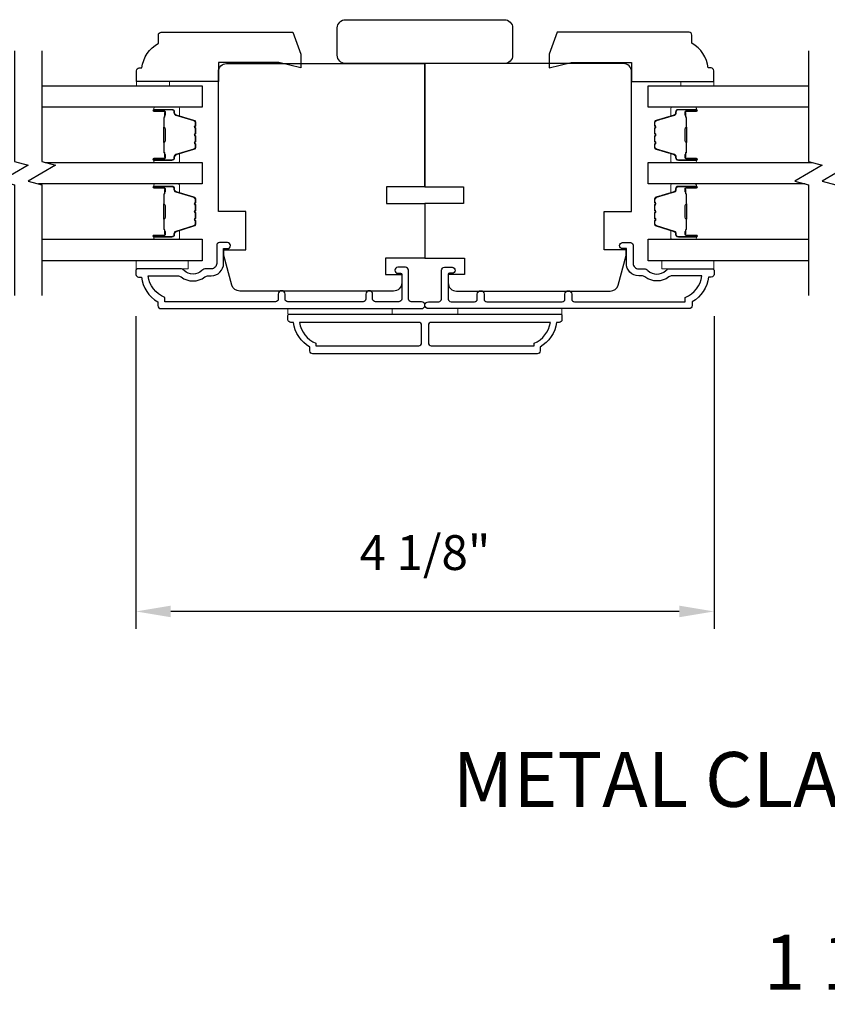
# Model space of a CAD drawing. Extents: x 3322 to 3992, y 1150 to 1253.
# Drawn here: x 3522 to 3528, y 1180 to 1187 of the extents above; entities that cross this region are included whole.
import ezdxf

# ---------------------------------------------------------------- set-up
doc = ezdxf.new("R2010")
doc.units = 0
doc.header["$LTSCALE"] = 250
doc.header["$MEASUREMENT"] = 0
doc.header["$PDMODE"] = 3
doc.header["$PDSIZE"] = -2
doc.layers.get('DEFPOINTS').update_dxf_attribs({"color": 2, "linetype": 'CONTINUOUS'})
for name, color, linetype, lineweight in [('2', 2, 'CONTINUOUS', 25), ('6', 6, 'CONTINUOUS', 5), ('Butal', 9, 'CONTINUOUS', 15), ('Spacer Bar', 1, 'CONTINUOUS', 9), ('Symbol (ISO)', 7, 'CONTINUOUS', 15), ('Visible (ANSI)', 7, 'CONTINUOUS', 25), ('Wood', 7, 'CONTINUOUS', 25)]:
    doc.layers.add(name, color=color, linetype=linetype, lineweight=lineweight)
for name, color, linetype in [('3', 3, 'CONTINUOUS'), ('7', 7, 'CONTINUOUS'), ('Glass', 6, 'CONTINUOUS')]:
    doc.layers.add(name, color=color, linetype=linetype)
doc.styles.add('ROMANS', font='romans')
doc.styles.add('style1', font='arial.ttf')
doc.dimstyles.new('LWDEC', dxfattribs={"dimscale": 0.075, "dimtxt": 2.5, "dimasz": 2, "dimexe": 1.25, "dimexo": 3, "dimgap": 2, "dimtad": 1, "dimtoh": 1, "dimdec": 4, "dimzin": 11, "dimdsep": 46, "dimlunit": 5, "dimtxsty": 'ROMANS', "dimcen": 0, "dimdle": 1.5, "dimazin": 0, "dimtfac": 1, "dimtdec": 4, "dimtix": 1, "dimtmove": 0, "dimatfit": 3, "dimfxl": 0, "dimfrac": 2, "dimtzin": 0, "dimarcsym": 0})

# ---------------------------------------------------------------- blocks, each defined once
blk = doc.blocks.new('*D415')
at = {"layer": '2', "color": 0, "linetype": 'ByBlock', "lineweight": -2}
for p, q in [((3523.0909, 1185.293), (3523.0909, 1183.0477)), ((3527.2444, 1185.293), (3527.2444, 1183.0477)), ((3526.9944, 1183.1727), (3523.3409, 1183.1727))]:
    blk.add_line(p, q, dxfattribs=at)
at = {"layer": '2', "color": 0, "linetype": 'Continuous'}
for points in [[(3523.3409, 1183.2143), (3523.3409, 1183.131), (3523.0909, 1183.1727)], [(3526.9944, 1183.2143), (3526.9944, 1183.131), (3527.2444, 1183.1727)]]:
    blk.add_solid(points, dxfattribs=at)
at = {"layer": 'DEFPOINTS', "color": 0, "linetype": 'Continuous'}
for p in [(3523.0909, 1185.593), (3527.2444, 1185.593), (3523.0909, 1183.1727)]:
    blk.add_point(p, dxfattribs=at)
at = {"layer": '2', "color": 0, "linetype": 'Continuous', "insert": (3525.1676, 1183.5631), "char_height": 0.25, "attachment_point": 5, "style": 'ROMANS'}
blk.add_mtext('4 1/8"', dxfattribs=at)

msp = doc.modelspace()

# ---------------------------------------------------------------- linework, layer by layer
at = {"layer": '3'}
for points in [[(3523.67161, 1185.80163), (3523.67161, 1185.67171, -0.4142136), (3523.63224, 1185.63234), (3523.59293, 1185.63234, 0.1961243), (3523.5654, 1185.62111, -0.40794), (3523.43715, 1185.62111, 0.1961243), (3523.40961, 1185.63234), (3523.10074, 1185.63234, 0.4142136), (3523.0909, 1185.6225), (3523.0909, 1185.59297, 0.4142136), (3523.11058, 1185.57329), (3523.13027, 1185.57329, 0.2381249), (3523.24838, 1185.39612), (3523.24838, 1185.36856, 0.4142136), (3523.27003, 1185.34691), (3525.14295, 1185.34691, 1), (3525.14295, 1185.39612), (3525.06897, 1185.39612, -0.415215), (3525.04922, 1185.41581), (3525.04922, 1185.62237, 0.4159086), (3525.02756, 1185.64415), (3524.97244, 1185.64415, 1), (3524.97244, 1185.60084), (3524.99244, 1185.60084, -0.414213), (3525.00032, 1185.59297), (3525.00032, 1185.41581, -0.4142136), (3524.98063, 1185.39612), (3524.81149, 1185.39612, -0.4152158), (3524.79174, 1185.41581), (3524.79174, 1185.45124, 1), (3524.74284, 1185.45124), (3524.74284, 1185.41581, -0.4142131), (3524.72315, 1185.39612), (3524.18181, 1185.39612, -0.414212), (3524.16213, 1185.41581), (3524.16213, 1185.45124, 1), (3524.11323, 1185.45124), (3524.11323, 1185.41581, -0.4142151), (3524.09355, 1185.39612), (3523.29759, 1185.39612), (3523.29759, 1185.42715, -0.2832257), (3523.17869, 1185.58313), (3523.39135, 1185.58313, -0.1654359), (3523.41536, 1185.57496, 0.3401823), (3523.58718, 1185.57496, -0.1654359), (3523.61119, 1185.58313), (3523.63224, 1185.58313, 0.4142136), (3523.72082, 1185.67171), (3523.72082, 1185.77801), (3523.74838, 1185.77801, 1), (3523.74838, 1185.82132), (3523.69129, 1185.82132, 0.4142091), (3523.67161, 1185.80163)], [(3526.66368, 1185.80163), (3526.66368, 1185.67171, 0.4142136), (3526.70305, 1185.63234), (3526.74235, 1185.63234, -0.1961243), (3526.76989, 1185.62111, 0.40794), (3526.89814, 1185.62111, -0.1961243), (3526.92567, 1185.63234), (3527.23454, 1185.63234, -0.4142136), (3527.24438, 1185.6225), (3527.24438, 1185.59297, -0.4142136), (3527.2247, 1185.57329), (3527.20501, 1185.57329, -0.2381249), (3527.0869, 1185.39612), (3527.0869, 1185.36856, -0.4142136), (3527.06525, 1185.34691), (3525.19233, 1185.34691, -1), (3525.19233, 1185.39612), (3525.26631, 1185.39612, 0.415215), (3525.28607, 1185.41581), (3525.28607, 1185.62237, -0.4159086), (3525.30772, 1185.64415), (3525.36284, 1185.64415, -1), (3525.36284, 1185.60084), (3525.34284, 1185.60084, 0.414213), (3525.33496, 1185.59297), (3525.33496, 1185.41581, 0.4142136), (3525.35465, 1185.39612), (3525.52379, 1185.39612, 0.4152158), (3525.54354, 1185.41581), (3525.54354, 1185.45124, -1), (3525.59244, 1185.45124), (3525.59244, 1185.41581, 0.4142131), (3525.61213, 1185.39612), (3526.15347, 1185.39612, 0.414212), (3526.17315, 1185.41581), (3526.17315, 1185.45124, -1), (3526.22205, 1185.45124), (3526.22205, 1185.41581, 0.4142151), (3526.24174, 1185.39612), (3527.03769, 1185.39612), (3527.03769, 1185.42715, 0.2832257), (3527.15659, 1185.58313), (3526.94393, 1185.58313, 0.1654359), (3526.91992, 1185.57496, -0.3401823), (3526.7481, 1185.57496, 0.1654359), (3526.72409, 1185.58313), (3526.70305, 1185.58313, -0.4142136), (3526.61446, 1185.67171), (3526.61446, 1185.77801), (3526.5869, 1185.77801, -1), (3526.5869, 1185.82132), (3526.64399, 1185.82132, -0.4142091), (3526.66368, 1185.80163)]]:
    msp.add_lwpolyline(points, format="xyb", dxfattribs=at)
for points in [[(3526.11252, 1185.24841, -0.2381249), (3525.99441, 1185.07124), (3525.99441, 1185.04368, -0.4142136), (3525.97276, 1185.02203), (3524.36252, 1185.02203, -0.4142136), (3524.34087, 1185.04368), (3524.34087, 1185.07124, -0.2381249), (3524.22276, 1185.24841), (3524.20308, 1185.24841, -0.4142136), (3524.18339, 1185.26809), (3524.18339, 1185.29762, -0.4142136), (3524.19323, 1185.30746), (3526.14205, 1185.30746, -0.4142136), (3526.15189, 1185.29762), (3526.15189, 1185.26809, -0.4142136), (3526.13221, 1185.24841)], [(3524.26646, 1185.24841, 0.2645569), (3524.38418, 1185.09826), (3524.38418, 1185.08108), (3525.12335, 1185.08108, 0.4142136), (3525.14303, 1185.10077), (3525.14303, 1185.22872, 0.4142136), (3525.12335, 1185.24841)], [(3525.21193, 1185.24841, 0.4142136), (3525.19225, 1185.22872), (3525.19225, 1185.10077, 0.4142136), (3525.21193, 1185.08108), (3525.9511, 1185.08108), (3525.9511, 1185.09826, 0.2645569), (3526.06883, 1185.24841)]]:
    msp.add_lwpolyline(points, format="xyb", close=True, dxfattribs=at)
at = {"layer": '6'}
for points in [[(3523.33095, 1186.9473), (3523.33095, 1186.97683), (3523.09473, 1186.97683), (3523.09473, 1186.9473)], [(3527.00621, 1186.9473), (3527.00621, 1186.97683), (3527.24243, 1186.97683), (3527.24243, 1186.9473)], [(3523.09285, 1185.6914), (3523.46687, 1185.6914), (3523.46687, 1185.63234), (3523.09285, 1185.63234)], [(3527.24243, 1185.6914), (3526.86842, 1185.6914), (3526.86842, 1185.63234), (3527.24243, 1185.63234)], [(3524.93142, 1185.30746), (3524.93142, 1185.34683), (3524.18339, 1185.34683), (3524.18339, 1185.30746)], [(3526.15189, 1185.34683), (3525.40386, 1185.34683), (3525.40386, 1185.30746), (3526.15189, 1185.30746)]]:
    msp.add_lwpolyline(points, close=True, dxfattribs=at)
at = {"layer": '7', "flags": 128}
for points in [[(3522.21792, 1187.1971), (3522.21792, 1186.40245), (3522.31634, 1186.37607), (3522.11949, 1186.26242), (3522.21792, 1186.23605), (3522.21792, 1185.4414)], [(3522.41477, 1187.1971), (3522.41477, 1186.40245), (3522.51319, 1186.37607), (3522.31634, 1186.26242), (3522.41477, 1186.23605), (3522.41477, 1185.4414)], [(3527.92266, 1187.1971), (3527.92266, 1186.40245), (3528.02108, 1186.37607), (3527.82423, 1186.26242), (3527.92266, 1186.23605), (3527.92266, 1185.4414)], [(3528.11951, 1187.1971), (3528.11951, 1186.40245), (3528.21793, 1186.37607), (3528.02108, 1186.26242), (3528.11951, 1186.23605), (3528.11951, 1185.4414)]]:
    msp.add_lwpolyline(points, dxfattribs=at)
at = {"layer": 'Butal'}
for points in [[(3523.22931, 1186.79355), (3523.39381, 1186.79355, -0.4142136), (3523.40366, 1186.78371), (3523.40366, 1186.73155), (3523.37963, 1186.7389, -0.3297505), (3523.36916, 1186.75304), (3523.36916, 1186.75773, 0.4142136), (3523.34908, 1186.77781), (3523.21947, 1186.77781), (3523.21947, 1186.78371, -0.4142136)], [(3527.10806, 1186.79355), (3526.94356, 1186.79355, 0.4142136), (3526.93371, 1186.78371), (3526.93371, 1186.73155), (3526.95774, 1186.7389, 0.3297505), (3526.96821, 1186.75304), (3526.96821, 1186.75773, -0.4142136), (3526.98829, 1186.77781), (3527.1179, 1186.77781), (3527.1179, 1186.78371, 0.4142136)], [(3523.22931, 1186.39602), (3523.39381, 1186.39602, 0.4142136), (3523.40366, 1186.40586), (3523.40366, 1186.45802), (3523.37963, 1186.45067, 0.3297505), (3523.36916, 1186.43653), (3523.36916, 1186.43184, -0.4142136), (3523.34908, 1186.41177), (3523.21947, 1186.41177), (3523.21947, 1186.40586, 0.4142136)], [(3527.10806, 1186.39602), (3526.94356, 1186.39602, -0.4142136), (3526.93371, 1186.40586), (3526.93371, 1186.45802), (3526.95774, 1186.45067, -0.3297505), (3526.96821, 1186.43653), (3526.96821, 1186.43184, 0.4142136), (3526.98829, 1186.41177), (3527.1179, 1186.41177), (3527.1179, 1186.40586, -0.4142136)], [(3523.22931, 1186.24248), (3523.39381, 1186.24248, -0.4142136), (3523.40366, 1186.23263), (3523.40366, 1186.18047), (3523.37963, 1186.18782, -0.3297505), (3523.36916, 1186.20196), (3523.36916, 1186.20665, 0.4142136), (3523.34908, 1186.22673), (3523.21947, 1186.22673), (3523.21947, 1186.23263, -0.4142136)], [(3527.10806, 1186.24248), (3526.94356, 1186.24248, 0.4142136), (3526.93371, 1186.23263), (3526.93371, 1186.18047), (3526.95774, 1186.18782, 0.3297505), (3526.96821, 1186.20196), (3526.96821, 1186.20665, -0.4142136), (3526.98829, 1186.22673), (3527.1179, 1186.22673), (3527.1179, 1186.23263, 0.4142136)], [(3523.22931, 1185.84494), (3523.39381, 1185.84494, 0.4142136), (3523.40366, 1185.85478), (3523.40366, 1185.90694), (3523.37963, 1185.8996, 0.3297505), (3523.36916, 1185.88545), (3523.36916, 1185.88077, -0.4142136), (3523.34908, 1185.86069), (3523.21947, 1185.86069), (3523.21947, 1185.85478, 0.4142136)], [(3527.10806, 1185.84494), (3526.94356, 1185.84494, -0.4142136), (3526.93371, 1185.85478), (3526.93371, 1185.90694), (3526.95774, 1185.8996, -0.3297505), (3526.96821, 1185.88545), (3526.96821, 1185.88077, 0.4142136), (3526.98829, 1185.86069), (3527.1179, 1185.86069), (3527.1179, 1185.85478, -0.4142136)]]:
    msp.add_lwpolyline(points, format="xyb", close=True, dxfattribs=at)
at = {"layer": 'Glass', "color": 1}
for points in [[(3522.41477, 1186.9471), (3523.5663, 1186.9471), (3523.5663, 1186.79355), (3522.41477, 1186.79355)], [(3527.92266, 1186.79355), (3526.77108, 1186.79355), (3526.77108, 1186.9471), (3527.92266, 1186.9471)], [(3522.43876, 1186.39602), (3523.5663, 1186.39602), (3523.5663, 1186.24248), (3522.39078, 1186.24248)], [(3527.89867, 1186.24248), (3526.77108, 1186.24248), (3526.77108, 1186.39602), (3527.94665, 1186.39602)], [(3522.41477, 1185.84494), (3523.5663, 1185.84494), (3523.5663, 1185.6914), (3522.41477, 1185.6914)], [(3527.92266, 1185.6914), (3526.77108, 1185.6914), (3526.77108, 1185.84494), (3527.92266, 1185.84494)]]:
    msp.add_lwpolyline(points, dxfattribs=at)
at = {"layer": 'Spacer Bar'}
for points in [[(3523.51727, 1186.5273), (3523.51727, 1186.50871, -0.3297505), (3523.50652, 1186.49419), (3523.3782, 1186.45496, 0.3297505), (3523.36427, 1186.43614), (3523.36427, 1186.43145, -0.4142136), (3523.34908, 1186.41627), (3523.21947, 1186.41627, -1), (3523.21947, 1186.42227), (3523.29144, 1186.42227, 0.4142136), (3523.30325, 1186.43408), (3523.30325, 1186.45283), (3523.29875, 1186.45283), (3523.29875, 1186.43267, -0.4142136), (3523.29284, 1186.42677), (3523.21947, 1186.42677, 1), (3523.21947, 1186.41177), (3523.34908, 1186.41177, 0.4142136), (3523.36877, 1186.43145), (3523.36877, 1186.43614, -0.3297505), (3523.37951, 1186.45066), (3523.50784, 1186.48989, 0.3297505), (3523.52177, 1186.50871), (3523.52177, 1186.5273, 0.2262769), (3523.51991, 1186.53119), (3523.51657, 1186.5339, -0.4769755), (3523.51657, 1186.54167), (3523.51991, 1186.54438, 0.2262769), (3523.52177, 1186.54827), (3523.52177, 1186.5843, 0.2262769), (3523.51991, 1186.58819), (3523.51657, 1186.5909, -0.4769755), (3523.51657, 1186.59867), (3523.51991, 1186.60138, 0.2262769), (3523.52177, 1186.60527), (3523.52177, 1186.6413, 0.2262769), (3523.51991, 1186.64519), (3523.51657, 1186.6479, -0.4769755), (3523.51657, 1186.65567), (3523.51991, 1186.65838, 0.2262769), (3523.52177, 1186.66227), (3523.52177, 1186.68086, 0.3297505), (3523.50784, 1186.69968), (3523.37951, 1186.73892, -0.3297505), (3523.36877, 1186.75344), (3523.36877, 1186.75812, 0.4142136), (3523.34908, 1186.77781), (3523.21947, 1186.77781, 1), (3523.21947, 1186.76281), (3523.29284, 1186.76281, -0.4142136), (3523.29875, 1186.7569), (3523.29875, 1186.73675), (3523.30325, 1186.73675), (3523.30325, 1186.7555, 0.4142136), (3523.29144, 1186.76731), (3523.21947, 1186.76731, -1), (3523.21947, 1186.77331), (3523.34908, 1186.77331, -0.4142136), (3523.36427, 1186.75812), (3523.36427, 1186.75344, 0.3297505), (3523.3782, 1186.73461), (3523.50652, 1186.69538, -0.3297505), (3523.51727, 1186.68086), (3523.51727, 1186.66227, -0.2262769), (3523.51708, 1186.66188), (3523.51373, 1186.65917, 0.4769755), (3523.51373, 1186.6444), (3523.51708, 1186.64169, -0.2566329), (3523.51726, 1186.64125), (3523.51727, 1186.60527, -0.2262769), (3523.51708, 1186.60488), (3523.51373, 1186.60217, 0.4769755), (3523.51373, 1186.5874), (3523.51708, 1186.58469, -0.2566329), (3523.51726, 1186.58425), (3523.51727, 1186.54827, -0.2262769), (3523.51708, 1186.54788), (3523.51373, 1186.54517, 0.4769755), (3523.51373, 1186.5304), (3523.51708, 1186.52769, -0.2262769)], [(3523.29675, 1186.43538), (3523.29675, 1186.46024, 0.2290698), (3523.29383, 1186.46656, -0.2244814), (3523.29127, 1186.47197), (3523.29127, 1186.53813, -0.2896395), (3523.29527, 1186.54446, 0.272736), (3523.30125, 1186.55329), (3523.30125, 1186.63628, 0.2727361), (3523.29527, 1186.64511, -0.2896395), (3523.29127, 1186.65144), (3523.29127, 1186.7176, -0.2244814), (3523.29383, 1186.72301, 0.2290698), (3523.29675, 1186.72933), (3523.29675, 1186.75419), (3523.29875, 1186.75419), (3523.29875, 1186.72935, -0.228585), (3523.2951, 1186.72147, 0.2244814), (3523.29327, 1186.7176), (3523.29327, 1186.65144, 0.2896395), (3523.29612, 1186.64692, -0.2741413), (3523.30325, 1186.63634), (3523.30325, 1186.55323, -0.2741413), (3523.29612, 1186.54265, 0.2896395), (3523.29327, 1186.53813), (3523.29327, 1186.47197, 0.2244814), (3523.2951, 1186.46811, -0.228585), (3523.29875, 1186.46022), (3523.29875, 1186.43538)], [(3526.82011, 1186.5273), (3526.82011, 1186.50871, 0.3297505), (3526.83085, 1186.49419), (3526.95918, 1186.45496, -0.3297505), (3526.97311, 1186.43614), (3526.97311, 1186.43145, 0.4142136), (3526.98829, 1186.41627), (3527.11791, 1186.41627, 1), (3527.11791, 1186.42227), (3527.04594, 1186.42227, -0.4142136), (3527.03413, 1186.43408), (3527.03413, 1186.45283), (3527.03863, 1186.45283), (3527.03863, 1186.43267, 0.4142136), (3527.04453, 1186.42677), (3527.11791, 1186.42677, -1), (3527.11791, 1186.41177), (3526.98829, 1186.41177, -0.4142136), (3526.96861, 1186.43145), (3526.96861, 1186.43614, 0.3297505), (3526.95786, 1186.45066), (3526.82954, 1186.48989, -0.3297505), (3526.81561, 1186.50871), (3526.81561, 1186.5273, -0.2262769), (3526.81746, 1186.53119), (3526.82081, 1186.5339, 0.4769755), (3526.82081, 1186.54167), (3526.81746, 1186.54438, -0.2262769), (3526.81561, 1186.54827), (3526.81561, 1186.5843, -0.2262769), (3526.81746, 1186.58819), (3526.82081, 1186.5909, 0.4769755), (3526.82081, 1186.59867), (3526.81746, 1186.60138, -0.2262769), (3526.81561, 1186.60527), (3526.81561, 1186.6413, -0.2262769), (3526.81746, 1186.64519), (3526.82081, 1186.6479, 0.4769755), (3526.82081, 1186.65567), (3526.81746, 1186.65838, -0.2262769), (3526.81561, 1186.66227), (3526.81561, 1186.68086, -0.3297505), (3526.82954, 1186.69968), (3526.95786, 1186.73892, 0.3297505), (3526.96861, 1186.75344), (3526.96861, 1186.75812, -0.4142136), (3526.98829, 1186.77781), (3527.11791, 1186.77781, -1), (3527.11791, 1186.76281), (3527.04453, 1186.76281, 0.4142136), (3527.03863, 1186.7569), (3527.03863, 1186.73675), (3527.03413, 1186.73675), (3527.03413, 1186.7555, -0.4142136), (3527.04594, 1186.76731), (3527.11791, 1186.76731, 1), (3527.11791, 1186.77331), (3526.98829, 1186.77331, 0.4142136), (3526.97311, 1186.75812), (3526.97311, 1186.75344, -0.3297505), (3526.95918, 1186.73461), (3526.83085, 1186.69538, 0.3297505), (3526.82011, 1186.68086), (3526.82011, 1186.66227, 0.2262769), (3526.82029, 1186.66188), (3526.82364, 1186.65917, -0.4769755), (3526.82364, 1186.6444), (3526.82029, 1186.64169, 0.2566329), (3526.82011, 1186.64125), (3526.82011, 1186.60527, 0.2262769), (3526.82029, 1186.60488), (3526.82364, 1186.60217, -0.4769755), (3526.82364, 1186.5874), (3526.82029, 1186.58469, 0.2566329), (3526.82011, 1186.58425), (3526.82011, 1186.54827, 0.2262769), (3526.82029, 1186.54788), (3526.82364, 1186.54517, -0.4769755), (3526.82364, 1186.5304), (3526.82029, 1186.52769, 0.2262769)], [(3527.04063, 1186.43538), (3527.04063, 1186.46024, -0.2290698), (3527.04355, 1186.46656, 0.2244814), (3527.04611, 1186.47197), (3527.04611, 1186.53813, 0.2896395), (3527.04211, 1186.54446, -0.272736), (3527.03613, 1186.55329), (3527.03613, 1186.63628, -0.2727361), (3527.04211, 1186.64511, 0.2896395), (3527.04611, 1186.65144), (3527.04611, 1186.7176, 0.2244814), (3527.04355, 1186.72301, -0.2290698), (3527.04063, 1186.72933), (3527.04063, 1186.75419), (3527.03863, 1186.75419), (3527.03863, 1186.72935, 0.228585), (3527.04228, 1186.72147, -0.2244814), (3527.04411, 1186.7176), (3527.04411, 1186.65144, -0.2896395), (3527.04125, 1186.64692, 0.2741413), (3527.03413, 1186.63634), (3527.03413, 1186.55323, 0.2741413), (3527.04125, 1186.54265, -0.2896395), (3527.04411, 1186.53813), (3527.04411, 1186.47197, -0.2244814), (3527.04228, 1186.46811, 0.228585), (3527.03863, 1186.46022), (3527.03863, 1186.43538)], [(3523.51727, 1185.97622), (3523.51727, 1185.95764, -0.3297505), (3523.50652, 1185.94311), (3523.3782, 1185.90388, 0.3297505), (3523.36427, 1185.88506), (3523.36427, 1185.88037, -0.4142136), (3523.34908, 1185.86519), (3523.21947, 1185.86519, -1), (3523.21947, 1185.87119), (3523.29144, 1185.87119, 0.4142136), (3523.30325, 1185.883), (3523.30325, 1185.90175), (3523.29875, 1185.90175), (3523.29875, 1185.88159, -0.4142136), (3523.29284, 1185.87569), (3523.21947, 1185.87569, 1), (3523.21947, 1185.86069), (3523.34908, 1185.86069, 0.4142136), (3523.36877, 1185.88037), (3523.36877, 1185.88506, -0.3297505), (3523.37951, 1185.89958), (3523.50784, 1185.93881, 0.3297505), (3523.52177, 1185.95764), (3523.52177, 1185.97622, 0.2262769), (3523.51991, 1185.98011), (3523.51657, 1185.98282, -0.4769755), (3523.51657, 1185.99059), (3523.51991, 1185.9933, 0.2262769), (3523.52177, 1185.99719), (3523.52177, 1186.03322, 0.2262769), (3523.51991, 1186.03711), (3523.51657, 1186.03982, -0.4769755), (3523.51657, 1186.04759), (3523.51991, 1186.0503, 0.2262769), (3523.52177, 1186.05419), (3523.52177, 1186.09022, 0.2262769), (3523.51991, 1186.09411), (3523.51657, 1186.09682, -0.4769755), (3523.51657, 1186.10459), (3523.51991, 1186.1073, 0.2262769), (3523.52177, 1186.11119), (3523.52177, 1186.12978, 0.3297505), (3523.50784, 1186.1486), (3523.37951, 1186.18784, -0.3297505), (3523.36877, 1186.20236), (3523.36877, 1186.20704, 0.4142136), (3523.34908, 1186.22673), (3523.21947, 1186.22673, 1), (3523.21947, 1186.21173), (3523.29284, 1186.21173, -0.4142136), (3523.29875, 1186.20582), (3523.29875, 1186.18567), (3523.30325, 1186.18567), (3523.30325, 1186.20442, 0.4142136), (3523.29144, 1186.21623), (3523.21947, 1186.21623, -1), (3523.21947, 1186.22223), (3523.34908, 1186.22223, -0.4142136), (3523.36427, 1186.20704), (3523.36427, 1186.20236, 0.3297505), (3523.3782, 1186.18353), (3523.50652, 1186.1443, -0.3297505), (3523.51727, 1186.12978), (3523.51727, 1186.11119, -0.2262769), (3523.51708, 1186.1108), (3523.51373, 1186.10809, 0.4769755), (3523.51373, 1186.09332), (3523.51708, 1186.09061, -0.2566329), (3523.51726, 1186.09017), (3523.51727, 1186.05419, -0.2262769), (3523.51708, 1186.0538), (3523.51373, 1186.05109, 0.4769755), (3523.51373, 1186.03632), (3523.51708, 1186.03361, -0.2566329), (3523.51726, 1186.03317), (3523.51727, 1185.99719, -0.2262769), (3523.51708, 1185.9968), (3523.51373, 1185.99409, 0.4769755), (3523.51373, 1185.97932), (3523.51708, 1185.97661, -0.2262769)], [(3523.29675, 1185.8843), (3523.29675, 1185.90916, 0.2290698), (3523.29383, 1185.91548, -0.2244814), (3523.29127, 1185.92089), (3523.29127, 1185.98706, -0.2896395), (3523.29527, 1185.99338, 0.272736), (3523.30125, 1186.00221), (3523.30125, 1186.0852, 0.2727361), (3523.29527, 1186.09403, -0.2896395), (3523.29127, 1186.10036), (3523.29127, 1186.16652, -0.2244814), (3523.29383, 1186.17193, 0.2290698), (3523.29675, 1186.17825), (3523.29675, 1186.20312), (3523.29875, 1186.20312), (3523.29875, 1186.17827, -0.228585), (3523.2951, 1186.17039, 0.2244814), (3523.29327, 1186.16652), (3523.29327, 1186.10036, 0.2896395), (3523.29612, 1186.09584, -0.2741413), (3523.30325, 1186.08526), (3523.30325, 1186.00215, -0.2741413), (3523.29612, 1185.99157, 0.2896395), (3523.29327, 1185.98706), (3523.29327, 1185.92089, 0.2244814), (3523.2951, 1185.91703, -0.228585), (3523.29875, 1185.90914), (3523.29875, 1185.8843)], [(3526.82011, 1185.97622), (3526.82011, 1185.95764, 0.3297505), (3526.83085, 1185.94311), (3526.95918, 1185.90388, -0.3297505), (3526.97311, 1185.88506), (3526.97311, 1185.88037, 0.4142136), (3526.98829, 1185.86519), (3527.11791, 1185.86519, 1), (3527.11791, 1185.87119), (3527.04594, 1185.87119, -0.4142136), (3527.03413, 1185.883), (3527.03413, 1185.90175), (3527.03863, 1185.90175), (3527.03863, 1185.88159, 0.4142136), (3527.04453, 1185.87569), (3527.11791, 1185.87569, -1), (3527.11791, 1185.86069), (3526.98829, 1185.86069, -0.4142136), (3526.96861, 1185.88037), (3526.96861, 1185.88506, 0.3297505), (3526.95786, 1185.89958), (3526.82954, 1185.93881, -0.3297505), (3526.81561, 1185.95764), (3526.81561, 1185.97622, -0.2262769), (3526.81746, 1185.98011), (3526.82081, 1185.98282, 0.4769755), (3526.82081, 1185.99059), (3526.81746, 1185.9933, -0.2262769), (3526.81561, 1185.99719), (3526.81561, 1186.03322, -0.2262769), (3526.81746, 1186.03711), (3526.82081, 1186.03982, 0.4769755), (3526.82081, 1186.04759), (3526.81746, 1186.0503, -0.2262769), (3526.81561, 1186.05419), (3526.81561, 1186.09022, -0.2262769), (3526.81746, 1186.09411), (3526.82081, 1186.09682, 0.4769755), (3526.82081, 1186.10459), (3526.81746, 1186.1073, -0.2262769), (3526.81561, 1186.11119), (3526.81561, 1186.12978, -0.3297505), (3526.82954, 1186.1486), (3526.95786, 1186.18784, 0.3297505), (3526.96861, 1186.20236), (3526.96861, 1186.20704, -0.4142136), (3526.98829, 1186.22673), (3527.11791, 1186.22673, -1), (3527.11791, 1186.21173), (3527.04453, 1186.21173, 0.4142136), (3527.03863, 1186.20582), (3527.03863, 1186.18567), (3527.03413, 1186.18567), (3527.03413, 1186.20442, -0.4142136), (3527.04594, 1186.21623), (3527.11791, 1186.21623, 1), (3527.11791, 1186.22223), (3526.98829, 1186.22223, 0.4142136), (3526.97311, 1186.20704), (3526.97311, 1186.20236, -0.3297505), (3526.95918, 1186.18353), (3526.83085, 1186.1443, 0.3297505), (3526.82011, 1186.12978), (3526.82011, 1186.11119, 0.2262769), (3526.82029, 1186.1108), (3526.82364, 1186.10809, -0.4769755), (3526.82364, 1186.09332), (3526.82029, 1186.09061, 0.2566329), (3526.82011, 1186.09017), (3526.82011, 1186.05419, 0.2262769), (3526.82029, 1186.0538), (3526.82364, 1186.05109, -0.4769755), (3526.82364, 1186.03632), (3526.82029, 1186.03361, 0.2566329), (3526.82011, 1186.03317), (3526.82011, 1185.99719, 0.2262769), (3526.82029, 1185.9968), (3526.82364, 1185.99409, -0.4769755), (3526.82364, 1185.97932), (3526.82029, 1185.97661, 0.2262769)], [(3527.04063, 1185.8843), (3527.04063, 1185.90916, -0.2290698), (3527.04355, 1185.91548, 0.2244814), (3527.04611, 1185.92089), (3527.04611, 1185.98706, 0.2896395), (3527.04211, 1185.99338, -0.272736), (3527.03613, 1186.00221), (3527.03613, 1186.0852, -0.2727361), (3527.04211, 1186.09403, 0.2896395), (3527.04611, 1186.10036), (3527.04611, 1186.16652, 0.2244814), (3527.04355, 1186.17193, -0.2290698), (3527.04063, 1186.17825), (3527.04063, 1186.20312), (3527.03863, 1186.20312), (3527.03863, 1186.17827, 0.228585), (3527.04228, 1186.17039, -0.2244814), (3527.04411, 1186.16652), (3527.04411, 1186.10036, -0.2896395), (3527.04125, 1186.09584, 0.2741413), (3527.03413, 1186.08526), (3527.03413, 1186.00215, 0.2741413), (3527.04125, 1185.99157, -0.2896395), (3527.04411, 1185.98706), (3527.04411, 1185.92089, -0.2244814), (3527.04228, 1185.91703, 0.228585), (3527.03863, 1185.90914), (3527.03863, 1185.8843)]]:
    msp.add_lwpolyline(points, format="xyb", close=True, dxfattribs=at)
for points in [[(3523.29327, 1186.53817, 0.0018851), (3523.29327, 1186.53813), (3523.29327, 1186.47197, 0.2244814), (3523.2951, 1186.46811, -0.228585), (3523.29875, 1186.46022), (3523.29875, 1186.43538), (3523.29675, 1186.43538), (3523.29675, 1186.46024, 0.2290698), (3523.29383, 1186.46656, -0.2244814), (3523.29127, 1186.47197), (3523.29127, 1186.53813, 0.2142452), (3523.29062, 1186.53958, -0.2142452), (3523.28827, 1186.54481), (3523.28827, 1186.64476, -0.2142452), (3523.29062, 1186.64999, 0.2142452), (3523.29127, 1186.65144), (3523.29127, 1186.7176, -0.2244814), (3523.29383, 1186.72301, 0.2290698), (3523.29675, 1186.72933), (3523.29675, 1186.75419), (3523.29875, 1186.75419), (3523.29875, 1186.72935, -0.228585), (3523.2951, 1186.72147, 0.2244814), (3523.29327, 1186.7176), (3523.29327, 1186.65144, -0.2142452), (3523.29195, 1186.6485, 0.2142452), (3523.29027, 1186.64476), (3523.29027, 1186.54481, 0.2142452), (3523.29195, 1186.54108, -0.2142452), (3523.29327, 1186.53813)], [(3527.04411, 1186.53817, -0.0018851), (3527.04411, 1186.53813), (3527.04411, 1186.47197, -0.2244814), (3527.04228, 1186.46811, 0.228585), (3527.03863, 1186.46022), (3527.03863, 1186.43538), (3527.04063, 1186.43538), (3527.04063, 1186.46024, -0.2290698), (3527.04355, 1186.46656, 0.2244814), (3527.04611, 1186.47197), (3527.04611, 1186.53813, -0.2142452), (3527.04676, 1186.53958, 0.2142452), (3527.04911, 1186.54481), (3527.04911, 1186.64476, 0.2142452), (3527.04676, 1186.64999, -0.2142452), (3527.04611, 1186.65144), (3527.04611, 1186.7176, 0.2244814), (3527.04355, 1186.72301, -0.2290698), (3527.04063, 1186.72933), (3527.04063, 1186.75419), (3527.03863, 1186.75419), (3527.03863, 1186.72935, 0.228585), (3527.04228, 1186.72147, -0.2244814), (3527.04411, 1186.7176), (3527.04411, 1186.65144, 0.2142452), (3527.04543, 1186.6485, -0.2142452), (3527.04711, 1186.64476), (3527.04711, 1186.54481, -0.2142452), (3527.04543, 1186.54108, 0.2142452), (3527.04411, 1186.53813)], [(3523.29327, 1185.98709, 0.0018851), (3523.29327, 1185.98706), (3523.29327, 1185.92089, 0.2244814), (3523.2951, 1185.91703, -0.228585), (3523.29875, 1185.90914), (3523.29875, 1185.8843), (3523.29675, 1185.8843), (3523.29675, 1185.90916, 0.2290698), (3523.29383, 1185.91548, -0.2244814), (3523.29127, 1185.92089), (3523.29127, 1185.98706, 0.2142452), (3523.29062, 1185.9885, -0.2142452), (3523.28827, 1185.99374), (3523.28827, 1186.09368, -0.2142452), (3523.29062, 1186.09891, 0.2142452), (3523.29127, 1186.10036), (3523.29127, 1186.16652, -0.2244814), (3523.29383, 1186.17193, 0.2290698), (3523.29675, 1186.17825), (3523.29675, 1186.20312), (3523.29875, 1186.20312), (3523.29875, 1186.17827, -0.228585), (3523.2951, 1186.17039, 0.2244814), (3523.29327, 1186.16652), (3523.29327, 1186.10036, -0.2142452), (3523.29195, 1186.09742, 0.2142452), (3523.29027, 1186.09368), (3523.29027, 1185.99374, 0.2142452), (3523.29195, 1185.99, -0.2142452), (3523.29327, 1185.98706)], [(3527.04411, 1185.98709, -0.0018851), (3527.04411, 1185.98706), (3527.04411, 1185.92089, -0.2244814), (3527.04228, 1185.91703, 0.228585), (3527.03863, 1185.90914), (3527.03863, 1185.8843), (3527.04063, 1185.8843), (3527.04063, 1185.90916, -0.2290698), (3527.04355, 1185.91548, 0.2244814), (3527.04611, 1185.92089), (3527.04611, 1185.98706, -0.2142452), (3527.04676, 1185.9885, 0.2142452), (3527.04911, 1185.99374), (3527.04911, 1186.09368, 0.2142452), (3527.04676, 1186.09891, -0.2142452), (3527.04611, 1186.10036), (3527.04611, 1186.16652, 0.2244814), (3527.04355, 1186.17193, -0.2290698), (3527.04063, 1186.17825), (3527.04063, 1186.20312), (3527.03863, 1186.20312), (3527.03863, 1186.17827, 0.228585), (3527.04228, 1186.17039, -0.2244814), (3527.04411, 1186.16652), (3527.04411, 1186.10036, 0.2142452), (3527.04543, 1186.09742, -0.2142452), (3527.04711, 1186.09368), (3527.04711, 1185.99374, -0.2142452), (3527.04543, 1185.99, 0.2142452), (3527.04411, 1185.98706)]]:
    msp.add_lwpolyline(points, format="xyb", dxfattribs=at)
at = {"layer": 'Visible (ANSI)'}
msp.add_lwpolyline([(3525.73851, 1187.10675), (3524.59678, 1187.10675, -0.4142136), (3524.53772, 1187.1658), (3524.53772, 1187.36265, -0.4142136), (3524.59678, 1187.42171), (3525.73851, 1187.42171, -0.4142136), (3525.79756, 1187.36265), (3525.79756, 1187.1658, -0.4142136)], format="xyb", close=True, dxfattribs=at)
for points in [[(3525.16764, 1186.22092), (3525.16764, 1187.10675), (3525.16764, 1186.22092), (3524.89205, 1186.22092), (3524.89205, 1186.10281), (3525.16764, 1186.10281), (3525.16764, 1185.70911), (3524.88418, 1185.70911), (3524.88418, 1185.591), (3525.00032, 1185.591), (3525.00032, 1185.53195, -0.4142136), (3524.94126, 1185.47289), (3523.83666, 1185.47289, -0.3394543), (3523.77962, 1185.51666), (3523.72277, 1185.7288), (3523.72277, 1185.76817), (3523.88025, 1185.76817), (3523.88025, 1186.04376), (3523.6834, 1186.04376), (3523.6834, 1187.0477, -0.4141996), (3523.74246, 1187.10675), (3525.16764, 1187.10675)], [(3525.16764, 1186.22092), (3525.44323, 1186.22092), (3525.44323, 1186.10281), (3525.16764, 1186.10281), (3525.16764, 1185.71029), (3525.4511, 1185.71029), (3525.4511, 1185.59218), (3525.33496, 1185.59218), (3525.33496, 1185.53195, 0.4142136), (3525.39402, 1185.47289), (3526.49863, 1185.47289, 0.3394542), (3526.55567, 1185.51666), (3526.61251, 1185.7288), (3526.61251, 1185.76817), (3526.45503, 1185.76817), (3526.45503, 1186.04376), (3526.65188, 1186.04376), (3526.65188, 1187.04769, 0.4142136), (3526.59283, 1187.10675), (3525.16764, 1187.10675), (3525.16764, 1186.22092), (3525.16764, 1187.10675)]]:
    msp.add_lwpolyline(points, format="xyb", dxfattribs=at)
at = {"layer": 'Wood'}
for points in [[(3524.27643, 1187.17368), (3524.27643, 1187.07525), (3524.11848, 1187.11462), (3523.68535, 1187.11462), (3523.68535, 1186.97683), (3523.0948, 1186.97683), (3523.0948, 1187.05557, -0.4142136), (3523.11449, 1187.07525), (3523.13417, 1187.07525, -0.2381249), (3523.25228, 1187.25242), (3523.25228, 1187.31147, -0.4142136), (3523.27197, 1187.33116), (3524.21911, 1187.33116)], [(3526.0608, 1187.17368), (3526.0608, 1187.07525), (3526.21875, 1187.11462), (3526.65188, 1187.11462), (3526.65188, 1186.97683), (3527.24243, 1186.97683), (3527.24243, 1187.05557, 0.4142136), (3527.22275, 1187.07525), (3527.20306, 1187.07525, 0.2381249), (3527.08495, 1187.25242), (3527.08495, 1187.31147, 0.4142136), (3527.06527, 1187.33116), (3526.11812, 1187.33116)]]:
    msp.add_lwpolyline(points, format="xyb", close=True, dxfattribs=at)

# ---------------------------------------------------------------- texts
at = {"layer": 'Symbol (ISO)', "insert": (3525.19562, 1180.45711), "char_height": 0.3937, "width": 11.2921297, "attachment_point": 7, "style": 'style1'}
msp.add_mtext('\\A1;{\\W1.421713; }METAL CLAD TERRACE DOOR TRANSOM\\P{\\W8.96541;   }FOUR WIDE\\P{\\W9.00084;  }  1 1/2" (38mm) STILES', dxfattribs=at)

# ---------------------------------------------------------------- dimensions: what is measured, and where the dimension line sits
at = {"layer": '2', "linetype": 'Continuous'}
dim = msp.add_linear_dim(base=(3523.0909, 1183.17266), p1=(3527.24438, 1185.59297), p2=(3523.0909, 1185.59297), dimstyle='LWDEC', override={"dimscale": 0.1, "dimasz": 2.5, "dimpost": '"', "dimarcsym": 1}, dxfattribs=at)
dim.commit()
dim.dimension.update_dxf_attribs({"geometry": '*D415', "text_midpoint": (3525.16764, 1183.56314)})

doc.saveas('drawing.dxf')
